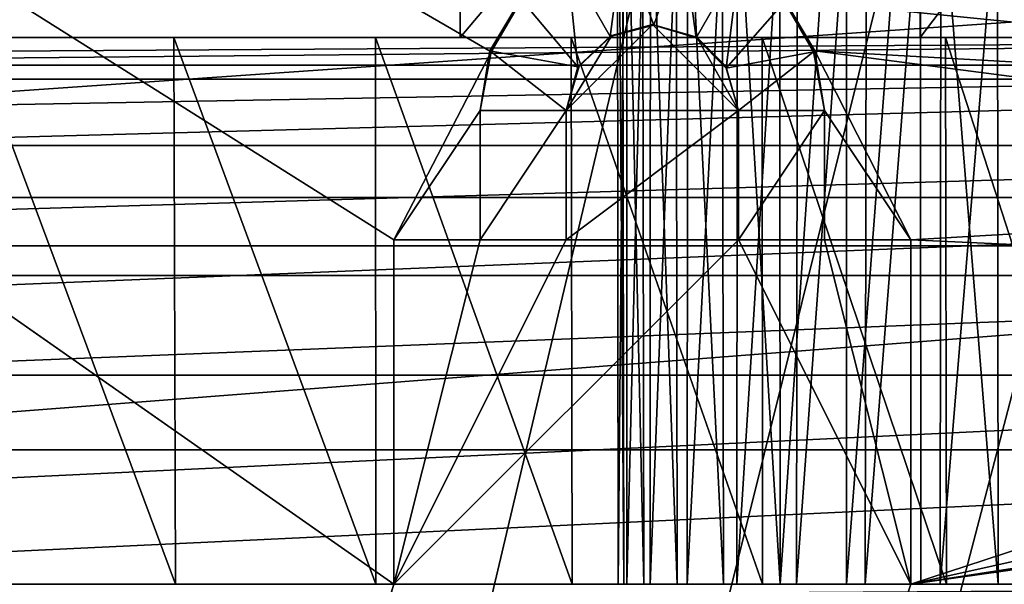
# Model space of a CAD drawing. Units: feet. Extents: x -3.4 to 13.4, y -13.8 to 4.
# Drawn here: x 0 to 0.5, y 1.9 to 2.1 of the extents above; entities that cross this region are included whole.
import ezdxf

# ---------------------------------------------------------------- set-up
doc = ezdxf.new("R2010")
doc.units = ezdxf.units.FT
doc.header["$MEASUREMENT"] = 0
for name, color, linetype in [('AFUWA-3-CLBK', 19, 'Continuous'), ('AFUWA-3-HWSS', 4, 'Continuous'), ('AFUWA-3-KTPL', 19, 'Continuous')]:
    doc.layers.add(name, color=color, linetype=linetype)

msp = doc.modelspace()

# ---------------------------------------------------------------- linework, layer by layer
at = {"layer": 'AFUWA-3-CLBK'}
for points in [[(0, 2.11591, -4.24992), (0.22248, 2.36591, -4.22486), (0.22336, 2.11591, -4.22466)], [(0, 2.11591, -4.24992), (0, 2.36591, -4.24992), (0.22248, 2.36591, -4.22486)], [(0.22336, 2.11591, -4.22466), (0.22248, 2.36591, -4.22486), (0.43398, 2.36591, -4.15084)], [(0.43398, 2.36591, -4.15084), (0.43358, 2.11591, -4.15103), (0.22336, 2.11591, -4.22466)], [(0.43398, 2.36591, -4.15084), (0.6234, 2.36591, -4.03182), (0.43358, 2.11591, -4.15103)], [(0.62281, 2.11591, -4.0323), (0.43358, 2.11591, -4.15103), (0.6234, 2.36591, -4.03182)], [(1, 2.02064, 0.25554), (1, 2.15942, 0.18487), (-1, 2.02064, 0.25554)], [(-1, 2.15942, 0.18487), (-1, 2.02064, 0.25554), (1, 2.15942, 0.18487)], [(-0.41672, 2.11591, -3.08403), (-1, 2.11591, -2.78141), (1, 2.11591, -2.78141)], [(1, 2.10328, -2.66973), (1, 2.11591, -2.78141), (-1, 2.10328, -2.66973)], [(-1, 2.10328, -2.66973), (1, 2.11591, -2.78141), (-1, 2.11591, -2.78141)], [(1, 2.11591, -0.21992), (1, 2.09688, -0.12425), (-1, 2.09688, -0.12425)], [(-1, 2.11591, -0.21992), (1, 2.11591, -0.21992), (-1, 2.09688, -0.12425)], [(-1, 2.11591, -0.21992), (0.40151, 2.11591, -3.12517), (1, 2.11591, -0.21992)], [(-0.36557, 2.11591, -3.15632), (0.40151, 2.11591, -3.12517), (-1, 2.11591, -0.21992)], [(-0.09329, 2.11591, -4.24549), (-0.41672, 2.11591, -3.4478), (0.41672, 2.11591, -3.4478)], [(0.41672, 2.11591, -3.4478), (-0.41672, 2.11591, -3.4478), (0.35281, 2.11591, -3.40511)], [(0.35281, 2.11591, -3.40511), (-0.41672, 2.11591, -3.4478), (-0.35281, 2.11591, -3.40511)], [(1, 2.11591, -2.78141), (0.41672, 2.11591, -3.08403), (-0.41672, 2.11591, -3.08403)], [(-0.35281, 2.11591, -3.12672), (-0.41672, 2.11591, -3.08403), (0.41672, 2.11591, -3.08403)], [(0.40151, 2.11591, -3.12517), (-0.36557, 2.11591, -3.15632), (0.33978, 2.11591, -3.19645)], [(-0.36557, 2.11591, -3.15632), (-0.32639, 2.11591, -3.24206), (0.33978, 2.11591, -3.19645)], [(-0.35281, 2.11591, -3.12672), (0.35281, 2.11591, -3.12672), (-0.31011, 2.11591, -3.19064)], [(-0.31011, 2.11591, -3.3412), (0.31011, 2.11591, -3.3412), (-0.35281, 2.11591, -3.40511)], [(0.35281, 2.11591, -3.40511), (-0.35281, 2.11591, -3.40511), (0.31011, 2.11591, -3.3412)], [(0.35281, 2.11591, -3.12672), (-0.35281, 2.11591, -3.12672), (0.41672, 2.11591, -3.08403)], [(0.32639, 2.11591, -3.28977), (-0.33978, 2.11591, -3.33538), (0, 2.11591, -4.24992)], [(0.32639, 2.11591, -3.28977), (-0.32639, 2.11591, -3.24206), (-0.33978, 2.11591, -3.33538)], [(-0.32639, 2.11591, -3.24206), (0.32639, 2.11591, -3.28977), (0.33978, 2.11591, -3.19645)], [(0.29515, 2.11591, -3.26592), (-0.31011, 2.11591, -3.3412), (-0.29515, 2.11591, -3.26592)], [(-0.31011, 2.11591, -3.3412), (0.29515, 2.11591, -3.26592), (0.31011, 2.11591, -3.3412)], [(-0.31011, 2.11591, -3.19064), (0.35281, 2.11591, -3.12672), (0.31011, 2.11591, -3.19064)], [(0.31011, 2.11591, -3.19064), (-0.29515, 2.11591, -3.26592), (-0.31011, 2.11591, -3.19064)], [(0.31011, 2.11591, -3.19064), (0.29515, 2.11591, -3.26592), (-0.29515, 2.11591, -3.26592)], [(0.41672, 2.11591, -3.4478), (0, 2.11591, -4.24992), (-0.09329, 2.11591, -4.24549)], [(0, 1.86591, -4.24992), (0, 2.11591, -4.24992), (0.09329, 1.86591, -4.24549)], [(0.09243, 2.11591, -4.24561), (0.09329, 1.86591, -4.24549), (0, 2.11591, -4.24992)], [(0.09243, 2.11591, -4.24561), (0, 2.11591, -4.24992), (0.41672, 2.11591, -3.4478)], [(0.22336, 2.11591, -4.22466), (0.32639, 2.11591, -3.28977), (0, 2.11591, -4.24992)], [(0.18474, 1.86591, -4.23269), (0.09243, 2.11591, -4.24561), (0.18464, 2.11591, -4.23274)], [(0.18474, 1.86591, -4.23269), (0.09329, 1.86591, -4.24549), (0.09243, 2.11591, -4.24561)], [(0.09243, 2.11591, -4.24561), (0.41672, 2.11591, -3.4478), (0.18464, 2.11591, -4.23274)], [(0.27451, 1.86591, -4.21148), (0.18474, 1.86591, -4.23269), (0.18464, 2.11591, -4.23274)], [(0.27451, 1.86591, -4.21148), (0.18464, 2.11591, -4.23274), (0.27406, 2.11591, -4.21166)], [(0.27406, 2.11591, -4.21166), (0.18464, 2.11591, -4.23274), (0.41672, 2.11591, -3.4478)], [(0.43358, 2.11591, -4.15103), (0.36557, 2.11591, -3.37551), (0.22336, 2.11591, -4.22466)], [(0.32639, 2.11591, -3.28977), (0.22336, 2.11591, -4.22466), (0.36557, 2.11591, -3.37551)], [(0.27406, 2.11591, -4.21166), (0.36149, 1.86591, -4.18229), (0.27451, 1.86591, -4.21148)], [(0.36149, 1.86591, -4.18229), (0.27406, 2.11591, -4.21166), (0.3613, 2.11591, -4.18237)], [(0.3613, 2.11591, -4.18237), (0.27406, 2.11591, -4.21166), (0.41672, 2.11591, -3.4478)], [(0.36149, 1.86591, -4.18229), (0.3613, 2.11591, -4.18237), (0.44555, 1.86591, -4.14519)], [(0.44555, 1.86591, -4.14519), (0.3613, 2.11591, -4.18237), (0.44513, 2.11591, -4.14536)], [(0.41672, 2.11591, -3.4478), (0.44513, 2.11591, -4.14536), (0.3613, 2.11591, -4.18237)], [(0.36557, 2.11591, -3.37551), (0.43358, 2.11591, -4.15103), (0.44487, 2.11591, -3.42647)], [(0.40151, 2.11591, -3.12517), (0.492, 2.11591, -3.09859), (1, 2.11591, -0.21992)], [(0.41672, 2.11591, -3.4478), (0.492, 2.11591, -3.46277), (0.67312, 2.11591, -3.98941)], [(0.52561, 2.11591, -4.10062), (0.44513, 2.11591, -4.14536), (0.41672, 2.11591, -3.4478)], [(0.60167, 2.11591, -4.04859), (0.41672, 2.11591, -3.4478), (0.67312, 2.11591, -3.98941)], [(0.52561, 2.11591, -4.10062), (0.41672, 2.11591, -3.4478), (0.60167, 2.11591, -4.04859)], [(1, 2.11591, -2.78141), (0.492, 2.11591, -3.06907), (0.41672, 2.11591, -3.08403)], [(0.43358, 2.11591, -4.15103), (0.62281, 2.11591, -4.0323), (0.44487, 2.11591, -3.42647)], [(0.53913, 2.11591, -3.42647), (0.44487, 2.11591, -3.42647), (0.62281, 2.11591, -4.0323)], [(0.52561, 2.11591, -4.10062), (0.52592, 1.86591, -4.10047), (0.44513, 2.11591, -4.14536)], [(0.44513, 2.11591, -4.14536), (0.52592, 1.86591, -4.10047), (0.44555, 1.86591, -4.14519)], [(-1, 2.06647, -2.56463), (1, 2.10328, -2.66973), (-1, 2.10328, -2.66973)], [(1, 2.10328, -2.66973), (-1, 2.06647, -2.56463), (1, 2.06647, -2.56463)], [(1, 2.04269, -0.04314), (-1, 2.04269, -0.04314), (1, 2.09688, -0.12425)], [(-1, 2.09688, -0.12425), (1, 2.09688, -0.12425), (-1, 2.04269, -0.04314)], [(1, 2.06647, -2.56463), (-1, 2.06647, -2.56463), (-1, 2.0071, -2.47001)], [(-1, 2.0071, -2.47001), (1, 2.0071, -2.47001), (1, 2.06647, -2.56463)], [(1, 2.04269, -0.04314), (-1, 1.96158, 0.01105), (-1, 2.04269, -0.04314)], [(1, 2.04269, -0.04314), (1, 1.96158, 0.01105), (-1, 1.96158, 0.01105)], [(-1, 1.86591, 0.28008), (1, 1.86591, 0.28008), (1, 2.02064, 0.25554)], [(1, 2.02064, 0.25554), (-1, 2.02064, 0.25554), (-1, 1.86591, 0.28008)], [(-1, 1.92731, -2.39023), (1, 1.92731, -2.39022), (1, 2.0071, -2.47001)], [(-1, 1.92731, -2.39023), (1, 2.0071, -2.47001), (-1, 2.0071, -2.47001)], [(1, 1.96158, 0.01105), (1, 1.86591, 0.03008), (-1, 1.86591, 0.03008)], [(1, 1.96158, 0.01105), (-1, 1.86591, 0.03008), (-1, 1.96158, 0.01105)], [(1, 1.92731, -2.39022), (-1, 1.8327, -2.33086), (1, 1.8327, -2.33086)], [(-1, 1.8327, -2.33086), (1, 1.92731, -2.39022), (-1, 1.92731, -2.39023)], [(1, 1.86591, -2.78141), (-1, 1.85364, -2.70405), (-1, 1.86591, -2.78141)], [(-1, 1.85364, -2.70405), (1, 1.86591, -2.78141), (1, 1.85364, -2.70405)], [(-1, 1.86591, -2.78141), (-0.41672, 1.86591, -3.08403), (0.41672, 1.86591, -3.08403)], [(1, 1.86591, -2.78141), (-1, 1.86591, -2.78141), (0.41672, 1.86591, -3.08403)], [(-0.41672, 1.86591, -3.4478), (0, 1.86591, -4.24992), (0.09329, 1.86591, -4.24549)], [(0.41672, 1.86591, -3.4478), (-0.41672, 1.86591, -3.4478), (0.09329, 1.86591, -4.24549)], [(0.41672, 1.86591, -3.4478), (-0.35281, 1.86591, -3.40511), (-0.41672, 1.86591, -3.4478)], [(0.41672, 1.86591, -3.08403), (-0.41672, 1.86591, -3.08403), (0.35281, 1.86591, -3.12672)], [(0.35281, 1.86591, -3.12672), (-0.41672, 1.86591, -3.08403), (-0.35281, 1.86591, -3.12672)], [(-0.31011, 1.86591, -3.3412), (-0.35281, 1.86591, -3.40511), (0.35281, 1.86591, -3.40511)], [(0.41672, 1.86591, -3.4478), (0.35281, 1.86591, -3.40511), (-0.35281, 1.86591, -3.40511)], [(0.31011, 1.86591, -3.19064), (-0.35281, 1.86591, -3.12672), (-0.31011, 1.86591, -3.19064)], [(0.35281, 1.86591, -3.12672), (-0.35281, 1.86591, -3.12672), (0.31011, 1.86591, -3.19064)], [(-0.31011, 1.86591, -3.3412), (0.35281, 1.86591, -3.40511), (0.31011, 1.86591, -3.3412)], [(0.29515, 1.86591, -3.26592), (-0.31011, 1.86591, -3.19064), (-0.29515, 1.86591, -3.26592)], [(0.29515, 1.86591, -3.26592), (0.31011, 1.86591, -3.19064), (-0.31011, 1.86591, -3.19064)], [(0.31011, 1.86591, -3.3412), (-0.29515, 1.86591, -3.26592), (-0.31011, 1.86591, -3.3412)], [(0.29515, 1.86591, -3.26592), (-0.29515, 1.86591, -3.26592), (0.31011, 1.86591, -3.3412)], [(0.18474, 1.86591, -4.23269), (0.41672, 1.86591, -3.4478), (0.09329, 1.86591, -4.24549)], [(0.41672, 1.86591, -3.4478), (0.18474, 1.86591, -4.23269), (0.27451, 1.86591, -4.21148)], [(0.27451, 1.86591, -4.21148), (0.36149, 1.86591, -4.18229), (0.41672, 1.86591, -3.4478)], [(0.44555, 1.86591, -4.14519), (0.41672, 1.86591, -3.4478), (0.36149, 1.86591, -4.18229)], [(0.44555, 1.86591, -4.14519), (0.52592, 1.86591, -4.10047), (0.41672, 1.86591, -3.4478)], [(0.41672, 1.86591, -3.08403), (0.492, 1.86591, -3.06907), (1, 1.86591, -2.78141)], [(0.492, 1.86591, -3.46277), (0.41672, 1.86591, -3.4478), (0.67366, 1.86591, -3.98887)], [(0.60211, 1.86591, -4.04837), (0.41672, 1.86591, -3.4478), (0.52592, 1.86591, -4.10047)], [(0.60211, 1.86591, -4.04837), (0.67366, 1.86591, -3.98887), (0.41672, 1.86591, -3.4478)]]:
    msp.add_3dface(points, dxfattribs=at)
at = {"layer": 'AFUWA-3-HWSS'}
for points in [[(0.29811, 1.86591, -3.29766), (0.29549, 1.86591, -3.2614), (0.29517, 2.30882, -3.2609)], [(0.29745, 2.30882, -3.29716), (0.29811, 1.86591, -3.29766), (0.29517, 2.30882, -3.2609)], [(0.29517, 2.30882, -3.2609), (0.29549, 1.86591, -3.2614), (0.29952, 2.30882, -3.22497)], [(0.29952, 2.30882, -3.22497), (0.29549, 1.86591, -3.2614), (0.29955, 1.86591, -3.22522)], [(0.30646, 2.30882, -3.33255), (0.30723, 1.86591, -3.33267), (0.29745, 2.30882, -3.29716)], [(0.30723, 1.86591, -3.33267), (0.29811, 1.86591, -3.29766), (0.29745, 2.30882, -3.29716)], [(0.29955, 1.86591, -3.22522), (0.31032, 2.30882, -3.19015), (0.29952, 2.30882, -3.22497)], [(0.31032, 2.30882, -3.19015), (0.29955, 1.86591, -3.22522), (0.3102, 1.86591, -3.19059)], [(0.30646, 2.30882, -3.33255), (0.32186, 2.30882, -3.3655), (0.32254, 1.86591, -3.36543)], [(0.32254, 1.86591, -3.36543), (0.30723, 1.86591, -3.33267), (0.30646, 2.30882, -3.33255)], [(0.31032, 2.30882, -3.19015), (0.3102, 1.86591, -3.19059), (0.32745, 2.30882, -3.158)], [(0.32745, 2.30882, -3.158), (0.3102, 1.86591, -3.19059), (0.32715, 1.86591, -3.15835)], [(0.34375, 1.86591, -3.39498), (0.32186, 2.30882, -3.3655), (0.34299, 2.30882, -3.39497)], [(0.32186, 2.30882, -3.3655), (0.34375, 1.86591, -3.39498), (0.32254, 1.86591, -3.36543)], [(0.34985, 1.86591, -3.12983), (0.35008, 2.30882, -3.12972), (0.32715, 1.86591, -3.15835)], [(0.35008, 2.30882, -3.12972), (0.32745, 2.30882, -3.158), (0.32715, 1.86591, -3.15835)], [(0.3693, 2.30882, -3.42013), (0.3696, 1.86591, -3.41987), (0.34299, 2.30882, -3.39497)], [(0.34375, 1.86591, -3.39498), (0.34299, 2.30882, -3.39497), (0.3696, 1.86591, -3.41987)], [(0.3777, 2.30882, -3.106), (0.35008, 2.30882, -3.12972), (0.34985, 1.86591, -3.12983)], [(0.37712, 1.86591, -3.10602), (0.3777, 2.30882, -3.106), (0.34985, 1.86591, -3.12983)], [(0.3696, 1.86591, -3.41987), (0.3693, 2.30882, -3.42013), (0.39994, 2.30882, -3.43992)], [(0.39994, 2.30882, -3.43992), (0.39994, 1.86591, -3.43992), (0.3696, 1.86591, -3.41987)], [(0.40916, 2.30882, -3.08776), (0.3777, 2.30882, -3.106), (0.37712, 1.86591, -3.10602)], [(0.40837, 1.86591, -3.08751), (0.40916, 2.30882, -3.08776), (0.37712, 1.86591, -3.10602)], [(0.43392, 1.86591, -3.45395), (0.39994, 1.86591, -3.43992), (0.43359, 2.30882, -3.45373)], [(0.43359, 2.30882, -3.45373), (0.39994, 1.86591, -3.43992), (0.39994, 2.30882, -3.43992)], [(0.44323, 2.30882, -3.07561), (0.40837, 1.86591, -3.08751), (0.44269, 1.86591, -3.07505)], [(0.40837, 1.86591, -3.08751), (0.44323, 2.30882, -3.07561), (0.40916, 2.30882, -3.08776)], [(0.43359, 2.30882, -3.45373), (0.46928, 1.86591, -3.46143), (0.43392, 1.86591, -3.45395)], [(0.46928, 1.86591, -3.46143), (0.43359, 2.30882, -3.45373), (0.46871, 2.30882, -3.46109)], [(0.44323, 2.30882, -3.07561), (0.44269, 1.86591, -3.07505), (0.47892, 2.30882, -3.06984)], [(0.44269, 1.86591, -3.07505), (0.4786, 1.86591, -3.06923), (0.47892, 2.30882, -3.06984)], [(0.50538, 1.86591, -3.46232), (0.46928, 1.86591, -3.46143), (0.46871, 2.30882, -3.46109)], [(0.46871, 2.30882, -3.46109), (0.50508, 2.30882, -3.462), (0.50538, 1.86591, -3.46232)]]:
    msp.add_3dface(points, dxfattribs=at)
at = {"layer": 'AFUWA-3-KTPL'}
for points in [[(-2.03137, 3.42494, 14.26355), (0.23755, 2.10928, 14.26355), (0.19307, 2.0234, 14.26355)], [(0.25086, 2.13215, 14.26355), (0.23755, 2.10928, 14.26355), (-2.03137, 3.42494, 14.26355)], [(-1.38354, -3.02429, 14.26355), (-2.03137, 3.42494, 14.26355), (0.19307, 1.86592, 14.26355)], [(0.19307, 1.86592, 14.26355), (-2.03137, 3.42494, 14.26355), (0.19307, 2.0234, 14.26355)], [(-1.76169, -6.6164, 14.49977), (0.50306, 2.98521, 14.49977), (-1.76169, 3.42494, 14.49977)], [(0.35017, 2.15067, 14.26355), (0.71169, 3.22925, 14.26355), (0.92929, 2.09419, 14.26355)], [(9.00306, 2.98521, 14.49977), (-1.76169, -6.6164, 14.49977), (13.1202, -6.6164, 14.49977)], [(2.23873, 2.96106, 14.49977), (-1.76169, -6.6164, 14.49977), (2.35546, 2.98521, 14.49977)], [(9.00306, 2.98521, 14.49977), (2.35546, 2.98521, 14.49977), (-1.76169, -6.6164, 14.49977)], [(0.50306, 2.98521, 14.49977), (-1.76169, -6.6164, 14.49977), (0.61979, 2.96106, 14.49977)], [(-1.76169, -6.6164, 14.49977), (2.23873, 2.96106, 14.49977), (2.11979, 2.96106, 14.49977)], [(2.11979, 2.96106, 14.49977), (0.73873, 2.96106, 14.49977), (-1.76169, -6.6164, 14.49977)], [(-1.76169, -6.6164, 14.49977), (0.73873, 2.96106, 14.49977), (0.61979, 2.96106, 14.49977)], [(0.29775, 2.15974, 14.25855), (0.32511, 2.15985, 14.25855), (0.31189, 2.12143, 14.25855)], [(0.33123, 2.11568, 14.25855), (0.31189, 2.12143, 14.25855), (0.32511, 2.15985, 14.25855)], [(0.32511, 2.15985, 14.25855), (0.35083, 2.14995, 14.25855), (0.33123, 2.11568, 14.25855)], [(0.29188, 2.11638, 14.25855), (0.27219, 2.15067, 14.25855), (0.29775, 2.15974, 14.25855)], [(0.29188, 2.11638, 14.25855), (0.29775, 2.15974, 14.25855), (0.31189, 2.12143, 14.25855)], [(0.25102, 2.1335, 14.25855), (0.27219, 2.15067, 14.25855), (0.27719, 2.10243, 14.25855)], [(0.27219, 2.15067, 14.25855), (0.29188, 2.11638, 14.25855), (0.27719, 2.10243, 14.25855)], [(0.33123, 2.11568, 14.25855), (0.35083, 2.14995, 14.25855), (0.34492, 2.10183, 14.25855)], [(0.35083, 2.14995, 14.25855), (0.3715, 2.13215, 14.25855), (0.34492, 2.10183, 14.25855)], [(0.35017, 2.15067, 14.26355), (0.88671, 2.08169, 14.26355), (0.37134, 2.1335, 14.26355)], [(0.35017, 2.15067, 14.26355), (0.92929, 2.09419, 14.26355), (0.88671, 2.08169, 14.26355)], [(0.23691, 2.10981, 14.25855), (0.25102, 2.1335, 14.25855), (0.27719, 2.10243, 14.25855)], [(0.23755, 2.10928, 14.26355), (0.25102, 2.1335, 14.25855), (0.23691, 2.10981, 14.25855)], [(0.25102, 2.1335, 14.25855), (0.23755, 2.10928, 14.26355), (0.25086, 2.13215, 14.26355)], [(0.88671, 2.08169, 14.26355), (0.38545, 2.10981, 14.26355), (0.37134, 2.1335, 14.26355)], [(0.38545, 2.10981, 14.26355), (0.38482, 2.10928, 14.25855), (0.37134, 2.1335, 14.26355)], [(0.3715, 2.13215, 14.25855), (0.37134, 2.1335, 14.26355), (0.38482, 2.10928, 14.25855)], [(0.34492, 2.10183, 14.25855), (0.3715, 2.13215, 14.25855), (0.38482, 2.10928, 14.25855)], [(0.31118, 2.12183, 14.26355), (0.35055, 2.08246, 14.26355), (0.27181, 2.08246, 14.26355)], [(0.29262, 2.1167, 14.26355), (0.31118, 2.12183, 14.26355), (0.27181, 2.08246, 14.26355)], [(0.29188, 2.11638, 14.25855), (0.31189, 2.12143, 14.25855), (0.29262, 2.1167, 14.26355)], [(0.31118, 2.12183, 14.26355), (0.29262, 2.1167, 14.26355), (0.31189, 2.12143, 14.25855)], [(0.33123, 2.11568, 14.25855), (0.33155, 2.11595, 14.26355), (0.31118, 2.12183, 14.26355)], [(0.31189, 2.12143, 14.25855), (0.33123, 2.11568, 14.25855), (0.31118, 2.12183, 14.26355)], [(0.33155, 2.11595, 14.26355), (0.35055, 2.08246, 14.26355), (0.31118, 2.12183, 14.26355)], [(0.27769, 2.10283, 14.26355), (0.29262, 2.1167, 14.26355), (0.27181, 2.08246, 14.26355)], [(0.27769, 2.10283, 14.26355), (0.27719, 2.10243, 14.25855), (0.29188, 2.11638, 14.25855)], [(0.27769, 2.10283, 14.26355), (0.29188, 2.11638, 14.25855), (0.29262, 2.1167, 14.26355)], [(0.33123, 2.11568, 14.25855), (0.34492, 2.10183, 14.25855), (0.33155, 2.11595, 14.26355)], [(0.34492, 2.10183, 14.25855), (0.34468, 2.10283, 14.26355), (0.33155, 2.11595, 14.26355)], [(0.34468, 2.10283, 14.26355), (0.35055, 2.08246, 14.26355), (0.33155, 2.11595, 14.26355)], [(0.19307, 2.0234, 14.26355), (0.23755, 2.10928, 14.26355), (0.23244, 2.08246, 14.26355)], [(0.23691, 2.10981, 14.25855), (0.27181, 2.08246, 14.25855), (0.23244, 2.08246, 14.25855)], [(0.23755, 2.10928, 14.26355), (0.23691, 2.10981, 14.25855), (0.23244, 2.08246, 14.26355)], [(0.23244, 2.08246, 14.26355), (0.23691, 2.10981, 14.25855), (0.23244, 2.08246, 14.25855)], [(0.27181, 2.08246, 14.25855), (0.23691, 2.10981, 14.25855), (0.27719, 2.10243, 14.25855)], [(0.38482, 2.10928, 14.25855), (0.35055, 2.08246, 14.25855), (0.34492, 2.10183, 14.25855)], [(0.38482, 2.10928, 14.25855), (0.38992, 2.08246, 14.25855), (0.35055, 2.08246, 14.25855)], [(0.38992, 2.08246, 14.25855), (0.38482, 2.10928, 14.25855), (0.38545, 2.10981, 14.26355)], [(0.38545, 2.10981, 14.26355), (0.42929, 2.0234, 14.26355), (0.38992, 2.08246, 14.26355)], [(0.38545, 2.10981, 14.26355), (0.88671, 2.08169, 14.26355), (0.85766, 2.04814, 14.26355)], [(0.42929, 2.0234, 14.26355), (0.38545, 2.10981, 14.26355), (0.85766, 2.04814, 14.26355)], [(0.38545, 2.10981, 14.26355), (0.38992, 2.08246, 14.26355), (0.38992, 2.08246, 14.25855)], [(0.27719, 2.10243, 14.25855), (0.27769, 2.10283, 14.26355), (0.27181, 2.08246, 14.26355)], [(0.27181, 2.08246, 14.25855), (0.27719, 2.10243, 14.25855), (0.27181, 2.08246, 14.26355)], [(0.34468, 2.10283, 14.26355), (0.34492, 2.10183, 14.25855), (0.35055, 2.08246, 14.25855)], [(0.35055, 2.08246, 14.25855), (0.35055, 2.08246, 14.26355), (0.34468, 2.10283, 14.26355)], [(0.19307, 2.0234, 14.26355), (0.23244, 2.08246, 14.26355), (0.23244, 2.0234, 14.26355)], [(0.23244, 2.08246, 14.25855), (0.27181, 2.08246, 14.25855), (0.23244, 2.0234, 14.25855)], [(0.27181, 2.0234, 14.25855), (0.23244, 2.0234, 14.25855), (0.27181, 2.08246, 14.25855)], [(0.23244, 2.0234, 14.26355), (0.23244, 2.08246, 14.26355), (0.23244, 2.08246, 14.25855)], [(0.23244, 2.08246, 14.25855), (0.23244, 2.0234, 14.25855), (0.23244, 2.0234, 14.26355)], [(0.27181, 2.0234, 14.26355), (0.27181, 2.0234, 14.25855), (0.27181, 2.08246, 14.25855)], [(0.27181, 2.0234, 14.26355), (0.27181, 2.08246, 14.25855), (0.27181, 2.08246, 14.26355)], [(0.27181, 2.0234, 14.26355), (0.35055, 2.08246, 14.26355), (0.35055, 2.0234, 14.26355)], [(0.35055, 2.08246, 14.26355), (0.27181, 2.0234, 14.26355), (0.27181, 2.08246, 14.26355)], [(0.35055, 2.0234, 14.25855), (0.35055, 2.08246, 14.25855), (0.38992, 2.08246, 14.25855)], [(0.35055, 2.0234, 14.25855), (0.38992, 2.08246, 14.25855), (0.38992, 2.0234, 14.25855)], [(0.35055, 2.08246, 14.26355), (0.35055, 2.08246, 14.25855), (0.35055, 2.0234, 14.25855)], [(0.35055, 2.08246, 14.26355), (0.35055, 2.0234, 14.25855), (0.35055, 2.0234, 14.26355)], [(0.38992, 2.0234, 14.26355), (0.38992, 2.08246, 14.26355), (0.42929, 2.0234, 14.26355)], [(0.38992, 2.08246, 14.26355), (0.38992, 2.0234, 14.26355), (0.38992, 2.0234, 14.25855)], [(0.38992, 2.0234, 14.25855), (0.38992, 2.08246, 14.25855), (0.38992, 2.08246, 14.26355)], [(0.85136, 2.00423, 14.26355), (0.42929, 2.0234, 14.26355), (0.85766, 2.04814, 14.26355)], [(0.35055, 2.0234, 14.25855), (0.19307, 1.86592, 14.25855), (0.27181, 2.0234, 14.25855)], [(0.19307, 2.0234, 14.25855), (0.23244, 2.0234, 14.25855), (0.19307, 1.86592, 14.25855)], [(0.23244, 2.0234, 14.25855), (0.27181, 2.0234, 14.25855), (0.19307, 1.86592, 14.25855)], [(0.42929, 1.86592, 14.25855), (0.19307, 1.86592, 14.25855), (0.35055, 2.0234, 14.25855)], [(0.19307, 1.86592, 14.26355), (0.19307, 2.0234, 14.26355), (0.19307, 2.0234, 14.25855)], [(0.19307, 2.0234, 14.25855), (0.19307, 1.86592, 14.25855), (0.19307, 1.86592, 14.26355)], [(0.19307, 2.0234, 14.26355), (0.23244, 2.0234, 14.26355), (0.23244, 2.0234, 14.25855)], [(0.23244, 2.0234, 14.25855), (0.19307, 2.0234, 14.25855), (0.19307, 2.0234, 14.26355)], [(0.35055, 2.0234, 14.26355), (0.35055, 2.0234, 14.25855), (0.27181, 2.0234, 14.25855)], [(0.35055, 2.0234, 14.26355), (0.27181, 2.0234, 14.25855), (0.27181, 2.0234, 14.26355)], [(0.38992, 2.0234, 14.25855), (0.42929, 1.86592, 14.25855), (0.35055, 2.0234, 14.25855)], [(0.42929, 1.86592, 14.25855), (0.38992, 2.0234, 14.25855), (0.42929, 2.0234, 14.25855)], [(0.38992, 2.0234, 14.26355), (0.42929, 2.0234, 14.26355), (0.42929, 2.0234, 14.25855)], [(0.42929, 2.0234, 14.25855), (0.38992, 2.0234, 14.25855), (0.38992, 2.0234, 14.26355)], [(0.42929, 1.86592, 14.26355), (0.42929, 2.0234, 14.26355), (0.85136, 2.00423, 14.26355)], [(0.42929, 2.0234, 14.26355), (0.42929, 1.86592, 14.26355), (0.42929, 1.86592, 14.25855)], [(0.42929, 1.86592, 14.25855), (0.42929, 2.0234, 14.25855), (0.42929, 2.0234, 14.26355)], [(0.42929, 1.86592, 14.26355), (0.85136, 2.00423, 14.26355), (0.8698, 1.96388, 14.26355)], [(0.8698, 1.96388, 14.26355), (0.90711, 1.9399, 14.26355), (0.42929, 1.86592, 14.26355)], [(-1.15867, -3.10355, 14.26354), (-1.20317, -3.0574, 14.26355), (0.95147, 1.9399, 14.26355)], [(0.95147, 1.9399, 14.26355), (-1.20317, -3.0574, 14.26355), (0.42929, 1.86592, 14.26355)], [(-1.15867, -3.10355, 14.26354), (0.95147, 1.9399, 14.26355), (-1.12293, -3.15675, 14.26354)], [(0.95147, 1.9399, 14.26355), (0.95147, -4.90892, 14.26355), (-1.12293, -3.15675, 14.26354)], [(0.90711, 1.9399, 14.26355), (0.95147, 1.9399, 14.26355), (0.42929, 1.86592, 14.26355)], [(-1.38354, -3.02429, 14.26355), (0.19307, 1.86592, 14.26355), (-1.32082, -3.01147, 14.26355)], [(-1.25793, -3.024, 14.26355), (-1.32082, -3.01147, 14.26355), (0.19307, 1.86592, 14.26355)], [(-1.20317, -3.0574, 14.26355), (-1.25793, -3.024, 14.26355), (0.42929, 1.86592, 14.26355)], [(0.42929, 1.86592, 14.26355), (-1.25793, -3.024, 14.26355), (0.19307, 1.86592, 14.26355)], [(0.42929, 1.86592, 14.26355), (0.19307, 1.86592, 14.26355), (0.19307, 1.86592, 14.25855)], [(0.19307, 1.86592, 14.25855), (0.42929, 1.86592, 14.25855), (0.42929, 1.86592, 14.26355)]]:
    msp.add_3dface(points, dxfattribs=at)

doc.saveas('drawing.dxf')
